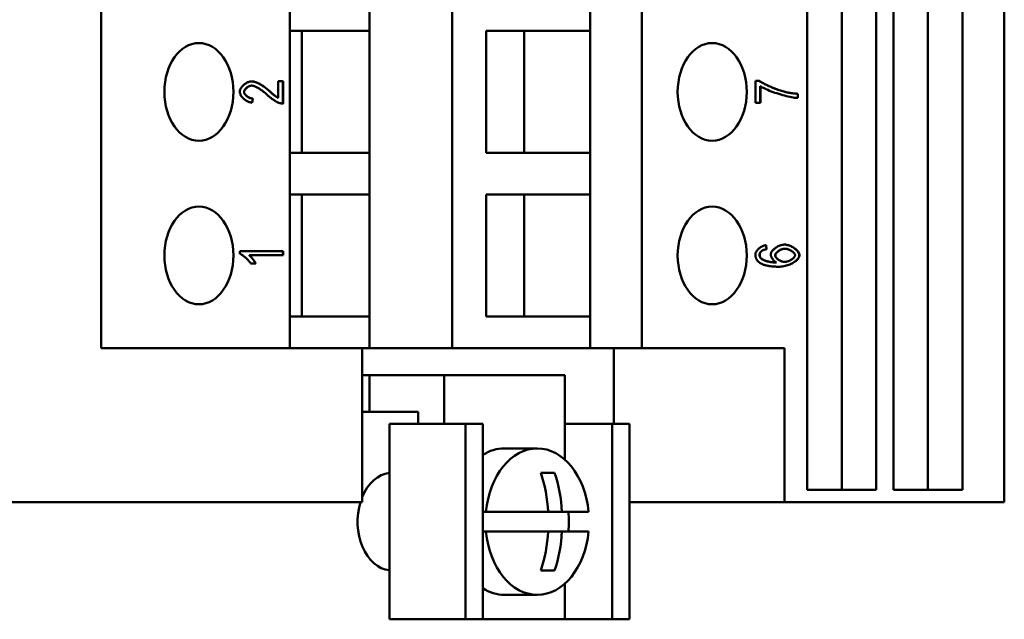
# Model space of a CAD drawing. Extents: x 0 to 210, y 0 to 297.
# Drawn here: x 80 to 120, y 94 to 118 of the extents above; entities that cross this region are included whole.
import ezdxf

# ---------------------------------------------------------------- set-up
doc = ezdxf.new("R2010")
doc.units = 0
doc.layers.add('Sichtbare Kanten(TC_020513_DIN)', color=7, linetype='Continuous', lineweight=50)

msp = doc.modelspace()

# ---------------------------------------------------------------- linework, layer by layer
at = {"layer": 'Sichtbare Kanten(TC_020513_DIN)'}
for p, q in [((83.496, 104.717), (83.496, 139.117)), ((91.232, 104.717), (91.232, 139.117)), ((97.875, 104.717), (97.875, 139.117)), ((105.653, 104.717), (105.653, 139.117)), ((112.419, 98.917), (112.419, 139.117)), ((113.834, 98.917), (113.834, 139.117)), ((115.248, 139.117), (115.248, 98.917)), ((115.955, 98.917), (115.955, 139.117)), ((117.369, 98.917), (117.369, 139.117)), ((118.783, 139.117), (118.783, 98.917)), ((120.496, 139.117), (120.496, 98.417)), ((94.496, 117.717), (94.496, 119.417)), ((103.532, 117.717), (103.532, 119.417)), ((91.232, 117.717), (94.496, 117.717)), ((91.717, 112.717), (91.717, 117.717)), ((94.496, 112.717), (94.496, 117.717)), ((99.267, 117.717), (103.532, 117.717)), ((99.267, 112.717), (99.267, 117.717)), ((100.823, 112.717), (100.823, 117.717)), ((103.532, 112.717), (103.532, 117.717)), ((89.666, 115.473), (89.659, 115.473)), ((90.747, 114.976), (90.747, 115.649)), ((90.747, 115.649), (90.956, 115.649)), ((90.948, 114.74), (90.948, 115.649)), ((90.956, 115.649), (90.956, 114.74)), ((110.298, 115.662), (110.466, 115.662)), ((110.298, 114.774), (110.298, 115.662)), ((110.5, 114.774), (110.5, 115.447)), ((110.507, 115.447), (110.5, 115.447)), ((110.507, 115.447), (110.507, 114.774)), ((90.407, 115.241), (90.4, 115.241)), ((90.747, 114.976), (90.74, 114.976)), ((112.036, 114.966), (112.036, 115.14)), ((112.043, 115.14), (112.036, 115.14)), ((112.043, 115.14), (112.043, 114.966)), ((89.685, 114.773), (89.707, 114.945)), ((89.715, 114.945), (89.692, 114.772)), ((89.715, 114.945), (89.707, 114.945)), ((90.956, 114.74), (90.948, 114.74)), ((110.507, 114.774), (110.298, 114.774)), ((94.496, 112.717), (91.232, 112.717)), ((94.496, 111.017), (94.496, 112.717)), ((103.532, 112.717), (99.267, 112.717)), ((103.532, 111.017), (103.532, 112.717)), ((91.232, 111.017), (94.496, 111.017)), ((91.717, 106.017), (91.717, 111.017)), ((94.496, 106.017), (94.496, 111.017)), ((99.267, 111.017), (103.532, 111.017)), ((99.267, 106.017), (99.267, 111.017)), ((100.823, 106.017), (100.823, 111.017)), ((103.532, 106.017), (103.532, 111.017)), ((110.749, 108.771), (110.732, 108.938)), ((110.739, 108.939), (110.756, 108.771)), ((89.181, 108.697), (90.956, 108.697)), ((89.181, 108.588), (89.181, 108.697)), ((89.573, 108.529), (89.566, 108.529)), ((90.956, 108.529), (89.573, 108.529)), ((90.948, 108.529), (90.948, 108.697)), ((90.956, 108.697), (90.956, 108.529)), ((110.569, 108.708), (110.562, 108.708)), ((110.756, 108.771), (110.749, 108.771)), ((111.512, 108.788), (111.505, 108.788)), ((89.834, 108.192), (89.624, 108.192)), ((110.534, 108.396), (110.527, 108.396)), ((111.162, 108.224), (111.155, 108.224)), ((111.5, 108.251), (111.493, 108.251)), ((94.496, 106.017), (91.232, 106.017)), ((94.496, 104.717), (94.496, 106.017)), ((103.532, 106.017), (99.267, 106.017)), ((103.532, 104.717), (103.532, 106.017)), ((94.196, 104.717), (83.496, 104.717)), ((94.196, 98.417), (94.196, 104.717)), ((94.196, 104.717), (94.496, 104.717)), ((94.496, 104.717), (97.875, 104.717)), ((97.875, 104.717), (103.532, 104.717)), ((103.532, 104.717), (105.653, 104.717)), ((104.496, 101.617), (104.496, 104.717)), ((105.653, 104.717), (111.496, 104.717)), ((111.496, 104.717), (111.496, 98.417)), ((94.196, 103.617), (94.496, 103.617)), ((94.496, 103.617), (97.547, 103.617)), ((94.496, 103.617), (94.496, 102.117)), ((97.547, 103.617), (102.496, 103.617)), ((97.547, 103.617), (97.547, 101.617)), ((102.496, 103.617), (102.496, 100.154)), ((94.496, 102.117), (94.196, 102.117)), ((94.496, 102.117), (96.486, 102.117)), ((96.483, 102.117), (96.483, 101.617)), ((96.486, 102.117), (96.486, 101.617)), ((95.306, 101.617), (95.599, 101.617)), ((95.306, 93.617), (95.306, 101.617)), ((98.427, 101.617), (95.599, 101.617)), ((99.134, 101.617), (98.427, 101.617)), ((98.427, 93.617), (98.427, 101.617)), ((99.134, 93.617), (99.134, 101.617)), ((104.438, 101.617), (102.496, 101.617)), ((105.145, 101.617), (104.438, 101.617)), ((104.438, 93.617), (104.438, 101.617)), ((105.145, 93.617), (105.145, 101.617)), ((101.364, 100.617), (100.016, 100.617)), ((102.076, 99.617), (101.509, 99.617)), ((115.248, 98.917), (112.419, 98.917)), ((118.783, 98.917), (115.955, 98.917)), ((94.196, 98.417), (67.196, 98.417)), ((111.496, 98.417), (105.145, 98.417)), ((120.496, 98.417), (111.496, 98.417)), ((99.134, 98.017), (99.262, 98.017)), ((101.812, 98.017), (99.262, 98.017)), ((101.812, 98.017), (102.378, 98.017)), ((103.467, 98.017), (102.378, 98.017)), ((99.262, 97.217), (99.134, 97.217)), ((99.262, 97.217), (101.812, 97.217)), ((101.812, 97.217), (102.378, 97.217)), ((102.378, 97.217), (103.467, 97.217)), ((101.509, 95.617), (102.076, 95.617)), ((102.496, 95.08), (102.496, 93.617)), ((101.364, 94.617), (100.016, 94.617)), ((95.306, 93.617), (95.599, 93.617)), ((98.427, 93.617), (95.599, 93.617)), ((99.134, 93.617), (98.427, 93.617)), ((99.134, 93.617), (102.496, 93.617)), ((104.438, 93.617), (102.496, 93.617)), ((105.145, 93.617), (104.438, 93.617))]:
    msp.add_line(p, q, dxfattribs=at)
at = {"layer": 'Sichtbare Kanten(TC_020513_DIN)', "flags": 128}
for points in [[(89.181, 115.218), (89.182, 115.243), (89.187, 115.268), (89.194, 115.293), (89.203, 115.318), (89.214, 115.344), (89.228, 115.368), (89.244, 115.393), (89.262, 115.417), (89.281, 115.441), (89.302, 115.463), (89.324, 115.485), (89.348, 115.507), (89.373, 115.527), (89.398, 115.546), (89.424, 115.563), (89.451, 115.58), (89.479, 115.594), (89.507, 115.608), (89.535, 115.619), (89.563, 115.629), (89.59, 115.636), (89.618, 115.642), (89.645, 115.645), (89.671, 115.647)], [(89.353, 115.214), (89.354, 115.229), (89.357, 115.244), (89.361, 115.259), (89.367, 115.274), (89.374, 115.289), (89.383, 115.304), (89.393, 115.318), (89.404, 115.333), (89.416, 115.347), (89.429, 115.361), (89.443, 115.374), (89.458, 115.387), (89.473, 115.4), (89.489, 115.411), (89.505, 115.422), (89.522, 115.432), (89.539, 115.441), (89.557, 115.449), (89.574, 115.456), (89.591, 115.462), (89.609, 115.467), (89.626, 115.47), (89.643, 115.473), (89.659, 115.473)], [(89.666, 115.473), (89.65, 115.473), (89.633, 115.47), (89.616, 115.467), (89.598, 115.462), (89.581, 115.456), (89.564, 115.449), (89.546, 115.441), (89.529, 115.432), (89.512, 115.422), (89.496, 115.411), (89.48, 115.4), (89.465, 115.387), (89.45, 115.374), (89.436, 115.361), (89.423, 115.347), (89.411, 115.333), (89.4, 115.318), (89.39, 115.304), (89.381, 115.289), (89.374, 115.274), (89.368, 115.259), (89.364, 115.244), (89.361, 115.229), (89.36, 115.214)], [(90.302, 115.092), (90.272, 115.12), (90.242, 115.146), (90.212, 115.173), (90.182, 115.198), (90.151, 115.222), (90.121, 115.246), (90.09, 115.268), (90.06, 115.29), (90.03, 115.311), (90, 115.33), (89.971, 115.349), (89.942, 115.366), (89.914, 115.383), (89.886, 115.398), (89.86, 115.411), (89.834, 115.424), (89.809, 115.435), (89.785, 115.445), (89.762, 115.453), (89.74, 115.46), (89.719, 115.466), (89.7, 115.47), (89.682, 115.472), (89.666, 115.473)], [(90.4, 115.241), (90.367, 115.27), (90.333, 115.3), (90.3, 115.328), (90.265, 115.356), (90.231, 115.382), (90.196, 115.408), (90.162, 115.433), (90.127, 115.456), (90.093, 115.479), (90.058, 115.5), (90.025, 115.52), (89.991, 115.538), (89.958, 115.555), (89.926, 115.571), (89.895, 115.585), (89.865, 115.598), (89.835, 115.609), (89.807, 115.619), (89.78, 115.627), (89.754, 115.634), (89.73, 115.639), (89.707, 115.643), (89.687, 115.646), (89.668, 115.647)], [(89.671, 115.647), (89.69, 115.646), (89.711, 115.644), (89.733, 115.64), (89.757, 115.635), (89.783, 115.629), (89.81, 115.62), (89.838, 115.611), (89.868, 115.6), (89.898, 115.587), (89.93, 115.573), (89.962, 115.557), (89.995, 115.54), (90.029, 115.522), (90.063, 115.502), (90.097, 115.48), (90.132, 115.458), (90.167, 115.434), (90.202, 115.409), (90.237, 115.383), (90.271, 115.356), (90.306, 115.329), (90.34, 115.3), (90.374, 115.271), (90.407, 115.241)], [(111.549, 115.205), (111.509, 115.214), (111.465, 115.226), (111.42, 115.239), (111.372, 115.254), (111.323, 115.27), (111.272, 115.287), (111.22, 115.306), (111.167, 115.325), (111.114, 115.346), (111.061, 115.367), (111.007, 115.388), (110.954, 115.41), (110.902, 115.433), (110.851, 115.455), (110.801, 115.478), (110.752, 115.501), (110.706, 115.523), (110.662, 115.545), (110.62, 115.566), (110.581, 115.587), (110.545, 115.607), (110.513, 115.627), (110.484, 115.645), (110.459, 115.662)], [(110.466, 115.662), (110.491, 115.645), (110.52, 115.627), (110.552, 115.607), (110.588, 115.587), (110.627, 115.566), (110.669, 115.545), (110.713, 115.523), (110.76, 115.501), (110.808, 115.478), (110.858, 115.455), (110.909, 115.433), (110.961, 115.41), (111.014, 115.388), (111.068, 115.367), (111.121, 115.346), (111.174, 115.325), (111.227, 115.306), (111.279, 115.287), (111.33, 115.27), (111.379, 115.254), (111.427, 115.239), (111.473, 115.226), (111.516, 115.214), (111.556, 115.205)], [(112.043, 114.966), (112.004, 114.968), (111.958, 114.972), (111.906, 114.978), (111.848, 114.987), (111.785, 114.998), (111.717, 115.012), (111.646, 115.027), (111.572, 115.045), (111.495, 115.064), (111.417, 115.085), (111.338, 115.107), (111.258, 115.131), (111.179, 115.157), (111.101, 115.183), (111.024, 115.21), (110.95, 115.237), (110.878, 115.265), (110.81, 115.293), (110.746, 115.321), (110.687, 115.348), (110.632, 115.375), (110.584, 115.4), (110.542, 115.424), (110.507, 115.447)], [(89.692, 114.772), (89.66, 114.775), (89.629, 114.781), (89.598, 114.788), (89.567, 114.797), (89.537, 114.808), (89.507, 114.821), (89.477, 114.836), (89.448, 114.852), (89.421, 114.869), (89.394, 114.887), (89.368, 114.907), (89.343, 114.928), (89.319, 114.949), (89.297, 114.972), (89.277, 114.995), (89.258, 115.019), (89.241, 115.043), (89.226, 115.068), (89.213, 115.093), (89.202, 115.118), (89.193, 115.143), (89.186, 115.168), (89.182, 115.193), (89.181, 115.218)], [(89.707, 114.945), (89.687, 114.946), (89.666, 114.948), (89.645, 114.952), (89.624, 114.957), (89.603, 114.963), (89.582, 114.97), (89.562, 114.979), (89.542, 114.988), (89.523, 114.998), (89.504, 115.009), (89.486, 115.021), (89.468, 115.034), (89.452, 115.047), (89.436, 115.061), (89.422, 115.075), (89.408, 115.09), (89.396, 115.105), (89.385, 115.121), (89.376, 115.136), (89.368, 115.152), (89.362, 115.168), (89.357, 115.183), (89.354, 115.199), (89.353, 115.214)], [(89.36, 115.214), (89.361, 115.199), (89.364, 115.183), (89.369, 115.168), (89.375, 115.152), (89.383, 115.136), (89.392, 115.121), (89.403, 115.105), (89.415, 115.09), (89.429, 115.075), (89.443, 115.061), (89.459, 115.047), (89.475, 115.034), (89.493, 115.021), (89.511, 115.009), (89.53, 114.998), (89.549, 114.988), (89.569, 114.979), (89.589, 114.97), (89.61, 114.963), (89.631, 114.957), (89.652, 114.952), (89.673, 114.948), (89.694, 114.946), (89.715, 114.945)], [(90.805, 114.759), (90.789, 114.764), (90.772, 114.77), (90.755, 114.777), (90.736, 114.786), (90.717, 114.795), (90.697, 114.806), (90.676, 114.817), (90.655, 114.829), (90.633, 114.842), (90.61, 114.856), (90.588, 114.87), (90.565, 114.885), (90.542, 114.9), (90.519, 114.916), (90.496, 114.933), (90.473, 114.949), (90.45, 114.967), (90.427, 114.984), (90.405, 115.002), (90.383, 115.02), (90.362, 115.038), (90.341, 115.056), (90.321, 115.074), (90.302, 115.092)], [(90.74, 114.976), (90.732, 114.98), (90.724, 114.984), (90.715, 114.989), (90.705, 114.994), (90.695, 115), (90.684, 115.007), (90.673, 115.015), (90.661, 115.023), (90.649, 115.031), (90.636, 115.041), (90.623, 115.051), (90.609, 115.061), (90.594, 115.072), (90.579, 115.084), (90.563, 115.097), (90.547, 115.11), (90.531, 115.124), (90.514, 115.139), (90.496, 115.154), (90.478, 115.17), (90.459, 115.187), (90.44, 115.204), (90.42, 115.222), (90.4, 115.241)], [(90.407, 115.241), (90.427, 115.222), (90.447, 115.204), (90.466, 115.187), (90.485, 115.17), (90.503, 115.154), (90.521, 115.139), (90.538, 115.124), (90.554, 115.11), (90.571, 115.097), (90.586, 115.084), (90.601, 115.072), (90.616, 115.061), (90.63, 115.051), (90.643, 115.041), (90.656, 115.031), (90.669, 115.023), (90.68, 115.015), (90.692, 115.007), (90.702, 115), (90.712, 114.994), (90.722, 114.989), (90.731, 114.984), (90.739, 114.98), (90.747, 114.976)], [(112.036, 115.14), (112.014, 115.141), (111.992, 115.142), (111.97, 115.144), (111.949, 115.145), (111.928, 115.147), (111.906, 115.149), (111.885, 115.151), (111.864, 115.153), (111.844, 115.155), (111.823, 115.158), (111.802, 115.16), (111.782, 115.163), (111.762, 115.165), (111.742, 115.168), (111.722, 115.171), (111.702, 115.175), (111.683, 115.178), (111.663, 115.181), (111.644, 115.185), (111.625, 115.188), (111.606, 115.192), (111.587, 115.196), (111.568, 115.2), (111.549, 115.205)], [(111.556, 115.205), (111.575, 115.2), (111.594, 115.196), (111.613, 115.192), (111.632, 115.188), (111.651, 115.185), (111.67, 115.181), (111.69, 115.178), (111.709, 115.175), (111.729, 115.171), (111.749, 115.168), (111.769, 115.165), (111.789, 115.163), (111.81, 115.16), (111.83, 115.158), (111.851, 115.155), (111.871, 115.153), (111.892, 115.151), (111.913, 115.149), (111.935, 115.147), (111.956, 115.145), (111.978, 115.144), (111.999, 115.142), (112.021, 115.141), (112.043, 115.14)], [(90.956, 114.74), (90.949, 114.739), (90.943, 114.739), (90.936, 114.739), (90.93, 114.74), (90.923, 114.74), (90.917, 114.74), (90.91, 114.74), (90.904, 114.741), (90.898, 114.741), (90.891, 114.742), (90.885, 114.743), (90.879, 114.743), (90.872, 114.744), (90.866, 114.745), (90.86, 114.746), (90.854, 114.747), (90.847, 114.748), (90.841, 114.75), (90.835, 114.751), (90.829, 114.752), (90.823, 114.754), (90.817, 114.755), (90.811, 114.757), (90.805, 114.759)], [(90.939, 114.739), (90.939, 114.739), (90.94, 114.739), (90.94, 114.739), (90.941, 114.739), (90.941, 114.739), (90.941, 114.739), (90.942, 114.739), (90.942, 114.739), (90.943, 114.739), (90.943, 114.739), (90.943, 114.739), (90.944, 114.74), (90.944, 114.74), (90.944, 114.74), (90.945, 114.74), (90.945, 114.74), (90.946, 114.74), (90.946, 114.74), (90.946, 114.74), (90.947, 114.74), (90.947, 114.74), (90.948, 114.74), (90.948, 114.74), (90.948, 114.74)], [(110.298, 108.55), (110.299, 108.571), (110.303, 108.592), (110.308, 108.613), (110.316, 108.634), (110.326, 108.655), (110.338, 108.676), (110.351, 108.698), (110.366, 108.718), (110.383, 108.739), (110.401, 108.759), (110.42, 108.779), (110.441, 108.798), (110.463, 108.816), (110.485, 108.833), (110.509, 108.85), (110.533, 108.865), (110.558, 108.879), (110.583, 108.892), (110.608, 108.904), (110.634, 108.914), (110.66, 108.923), (110.687, 108.93), (110.713, 108.935), (110.739, 108.939)], [(110.926, 108.558), (110.928, 108.579), (110.932, 108.601), (110.94, 108.623), (110.951, 108.646), (110.964, 108.669), (110.98, 108.692), (110.998, 108.715), (111.018, 108.737), (111.04, 108.759), (111.064, 108.781), (111.09, 108.802), (111.117, 108.823), (111.146, 108.842), (111.175, 108.861), (111.206, 108.878), (111.237, 108.894), (111.27, 108.909), (111.302, 108.922), (111.335, 108.934), (111.368, 108.944), (111.401, 108.951), (111.434, 108.957), (111.467, 108.961), (111.499, 108.962)], [(112.095, 108.533), (112.094, 108.554), (112.089, 108.577), (112.081, 108.6), (112.07, 108.624), (112.057, 108.649), (112.041, 108.674), (112.022, 108.698), (112, 108.723), (111.976, 108.747), (111.95, 108.771), (111.922, 108.794), (111.893, 108.816), (111.861, 108.837), (111.829, 108.857), (111.795, 108.875), (111.761, 108.892), (111.726, 108.908), (111.69, 108.921), (111.655, 108.933), (111.621, 108.943), (111.587, 108.951), (111.555, 108.957), (111.524, 108.96), (111.495, 108.962)], [(111.499, 108.962), (111.527, 108.961), (111.558, 108.957), (111.591, 108.952), (111.624, 108.944), (111.659, 108.934), (111.694, 108.923), (111.73, 108.909), (111.765, 108.894), (111.8, 108.877), (111.833, 108.858), (111.866, 108.838), (111.898, 108.817), (111.928, 108.795), (111.956, 108.772), (111.982, 108.748), (112.006, 108.724), (112.028, 108.699), (112.047, 108.674), (112.064, 108.649), (112.077, 108.625), (112.088, 108.601), (112.096, 108.577), (112.101, 108.554), (112.102, 108.533)], [(89.624, 108.192), (89.613, 108.21), (89.6, 108.229), (89.586, 108.248), (89.57, 108.267), (89.553, 108.287), (89.535, 108.307), (89.517, 108.328), (89.497, 108.348), (89.477, 108.368), (89.456, 108.388), (89.435, 108.407), (89.414, 108.427), (89.392, 108.445), (89.371, 108.464), (89.349, 108.481), (89.328, 108.498), (89.307, 108.513), (89.287, 108.528), (89.267, 108.541), (89.248, 108.554), (89.229, 108.565), (89.212, 108.574), (89.196, 108.582), (89.181, 108.588)], [(89.827, 108.192), (89.822, 108.202), (89.816, 108.214), (89.808, 108.226), (89.8, 108.24), (89.791, 108.254), (89.781, 108.269), (89.771, 108.285), (89.759, 108.301), (89.748, 108.317), (89.736, 108.334), (89.723, 108.35), (89.71, 108.367), (89.697, 108.384), (89.684, 108.4), (89.671, 108.416), (89.658, 108.432), (89.645, 108.447), (89.633, 108.462), (89.62, 108.476), (89.608, 108.489), (89.597, 108.501), (89.586, 108.511), (89.576, 108.521), (89.566, 108.529)], [(89.573, 108.529), (89.583, 108.521), (89.593, 108.511), (89.604, 108.501), (89.616, 108.489), (89.628, 108.476), (89.64, 108.462), (89.653, 108.447), (89.665, 108.432), (89.678, 108.416), (89.691, 108.4), (89.705, 108.384), (89.717, 108.367), (89.73, 108.35), (89.743, 108.334), (89.755, 108.317), (89.766, 108.301), (89.778, 108.285), (89.788, 108.269), (89.798, 108.254), (89.807, 108.24), (89.815, 108.226), (89.823, 108.214), (89.829, 108.202), (89.834, 108.192)], [(110.5, 108.203), (110.484, 108.214), (110.468, 108.226), (110.453, 108.237), (110.438, 108.249), (110.425, 108.261), (110.412, 108.274), (110.399, 108.287), (110.388, 108.3), (110.377, 108.313), (110.367, 108.327), (110.357, 108.341), (110.349, 108.355), (110.34, 108.37), (110.333, 108.384), (110.326, 108.4), (110.32, 108.415), (110.315, 108.431), (110.311, 108.447), (110.307, 108.464), (110.304, 108.48), (110.301, 108.497), (110.299, 108.515), (110.298, 108.532), (110.298, 108.55)], [(110.469, 108.539), (110.469, 108.547), (110.469, 108.555), (110.47, 108.564), (110.471, 108.572), (110.473, 108.58), (110.475, 108.587), (110.477, 108.595), (110.479, 108.603), (110.482, 108.61), (110.485, 108.617), (110.488, 108.625), (110.492, 108.632), (110.496, 108.639), (110.5, 108.646), (110.505, 108.652), (110.51, 108.659), (110.515, 108.666), (110.521, 108.672), (110.527, 108.678), (110.533, 108.685), (110.54, 108.691), (110.547, 108.697), (110.554, 108.703), (110.562, 108.708)], [(110.527, 108.396), (110.522, 108.401), (110.517, 108.407), (110.513, 108.412), (110.509, 108.417), (110.505, 108.423), (110.501, 108.428), (110.498, 108.434), (110.495, 108.44), (110.491, 108.446), (110.489, 108.451), (110.486, 108.457), (110.483, 108.463), (110.481, 108.469), (110.479, 108.475), (110.477, 108.481), (110.475, 108.487), (110.474, 108.494), (110.472, 108.5), (110.471, 108.506), (110.47, 108.513), (110.47, 108.519), (110.469, 108.526), (110.469, 108.532), (110.469, 108.539)], [(110.569, 108.708), (110.561, 108.703), (110.554, 108.697), (110.547, 108.691), (110.54, 108.685), (110.534, 108.678), (110.528, 108.672), (110.523, 108.666), (110.517, 108.659), (110.512, 108.652), (110.507, 108.646), (110.503, 108.639), (110.499, 108.632), (110.495, 108.625), (110.492, 108.617), (110.489, 108.61), (110.486, 108.603), (110.484, 108.595), (110.482, 108.587), (110.48, 108.58), (110.478, 108.572), (110.477, 108.564), (110.477, 108.555), (110.476, 108.547), (110.476, 108.539)], [(110.476, 108.539), (110.476, 108.532), (110.476, 108.526), (110.477, 108.519), (110.477, 108.513), (110.478, 108.506), (110.479, 108.5), (110.481, 108.494), (110.482, 108.487), (110.484, 108.481), (110.486, 108.475), (110.488, 108.469), (110.49, 108.463), (110.493, 108.457), (110.496, 108.451), (110.498, 108.446), (110.502, 108.44), (110.505, 108.434), (110.508, 108.428), (110.512, 108.423), (110.516, 108.417), (110.52, 108.412), (110.525, 108.407), (110.529, 108.401), (110.534, 108.396)], [(110.562, 108.708), (110.567, 108.712), (110.572, 108.715), (110.578, 108.718), (110.583, 108.721), (110.589, 108.724), (110.596, 108.727), (110.602, 108.73), (110.609, 108.733), (110.616, 108.736), (110.623, 108.739), (110.631, 108.742), (110.638, 108.744), (110.646, 108.747), (110.654, 108.749), (110.663, 108.752), (110.671, 108.754), (110.68, 108.757), (110.689, 108.759), (110.699, 108.761), (110.708, 108.763), (110.718, 108.765), (110.728, 108.767), (110.739, 108.769), (110.749, 108.771)], [(110.756, 108.771), (110.746, 108.769), (110.735, 108.767), (110.725, 108.765), (110.715, 108.763), (110.706, 108.761), (110.696, 108.759), (110.687, 108.757), (110.678, 108.754), (110.67, 108.752), (110.661, 108.749), (110.653, 108.747), (110.645, 108.744), (110.638, 108.742), (110.63, 108.739), (110.623, 108.736), (110.616, 108.733), (110.609, 108.73), (110.603, 108.727), (110.597, 108.724), (110.591, 108.721), (110.585, 108.718), (110.579, 108.715), (110.574, 108.712), (110.569, 108.708)], [(111.162, 108.224), (111.147, 108.233), (111.132, 108.242), (111.117, 108.252), (111.103, 108.264), (111.088, 108.276), (111.074, 108.289), (111.061, 108.302), (111.047, 108.316), (111.034, 108.331), (111.022, 108.346), (111.01, 108.362), (110.999, 108.378), (110.988, 108.394), (110.978, 108.41), (110.969, 108.426), (110.96, 108.442), (110.953, 108.458), (110.946, 108.473), (110.94, 108.489), (110.935, 108.504), (110.931, 108.518), (110.928, 108.532), (110.926, 108.545), (110.926, 108.558)], [(111.505, 108.788), (111.482, 108.788), (111.459, 108.785), (111.435, 108.782), (111.412, 108.777), (111.389, 108.771), (111.366, 108.763), (111.343, 108.755), (111.321, 108.745), (111.299, 108.735), (111.278, 108.724), (111.258, 108.712), (111.239, 108.699), (111.22, 108.686), (111.203, 108.672), (111.187, 108.658), (111.172, 108.643), (111.158, 108.628), (111.146, 108.613), (111.136, 108.598), (111.127, 108.583), (111.12, 108.568), (111.114, 108.553), (111.111, 108.538), (111.11, 108.524)], [(111.11, 108.524), (111.111, 108.509), (111.114, 108.494), (111.12, 108.479), (111.127, 108.464), (111.135, 108.448), (111.146, 108.433), (111.158, 108.417), (111.171, 108.402), (111.186, 108.387), (111.202, 108.372), (111.219, 108.358), (111.237, 108.345), (111.256, 108.331), (111.276, 108.319), (111.297, 108.307), (111.318, 108.296), (111.339, 108.286), (111.361, 108.278), (111.383, 108.27), (111.405, 108.263), (111.427, 108.258), (111.449, 108.254), (111.471, 108.252), (111.493, 108.251)], [(111.512, 108.788), (111.489, 108.788), (111.466, 108.785), (111.442, 108.782), (111.419, 108.777), (111.396, 108.771), (111.373, 108.763), (111.35, 108.755), (111.328, 108.745), (111.307, 108.735), (111.286, 108.724), (111.265, 108.712), (111.246, 108.699), (111.227, 108.686), (111.21, 108.672), (111.194, 108.658), (111.179, 108.643), (111.165, 108.628), (111.153, 108.613), (111.143, 108.598), (111.134, 108.583), (111.127, 108.568), (111.121, 108.553), (111.118, 108.538), (111.117, 108.524)], [(111.117, 108.524), (111.118, 108.509), (111.121, 108.494), (111.127, 108.479), (111.134, 108.464), (111.142, 108.448), (111.153, 108.433), (111.165, 108.417), (111.178, 108.402), (111.193, 108.387), (111.209, 108.372), (111.226, 108.358), (111.244, 108.345), (111.263, 108.331), (111.283, 108.319), (111.304, 108.307), (111.325, 108.296), (111.346, 108.286), (111.368, 108.278), (111.39, 108.27), (111.412, 108.263), (111.434, 108.258), (111.456, 108.254), (111.478, 108.252), (111.5, 108.251)], [(111.241, 108.057), (111.298, 108.058), (111.354, 108.062), (111.409, 108.069), (111.463, 108.078), (111.516, 108.089), (111.567, 108.102), (111.617, 108.117), (111.665, 108.134), (111.712, 108.152), (111.756, 108.172), (111.799, 108.194), (111.839, 108.216), (111.877, 108.24), (111.913, 108.264), (111.945, 108.29), (111.975, 108.316), (112.002, 108.343), (112.026, 108.37), (112.046, 108.397), (112.064, 108.425), (112.077, 108.452), (112.087, 108.479), (112.093, 108.507), (112.095, 108.533)], [(112.102, 108.533), (112.1, 108.506), (112.094, 108.479), (112.084, 108.452), (112.07, 108.424), (112.053, 108.397), (112.033, 108.369), (112.009, 108.342), (111.982, 108.316), (111.952, 108.289), (111.919, 108.264), (111.884, 108.239), (111.845, 108.216), (111.805, 108.193), (111.762, 108.172), (111.718, 108.152), (111.671, 108.133), (111.623, 108.116), (111.572, 108.101), (111.521, 108.088), (111.468, 108.077), (111.414, 108.069), (111.358, 108.062), (111.302, 108.058), (111.245, 108.057)], [(111.5, 108.251), (111.519, 108.252), (111.541, 108.254), (111.563, 108.258), (111.587, 108.263), (111.611, 108.27), (111.635, 108.278), (111.66, 108.287), (111.685, 108.297), (111.71, 108.308), (111.734, 108.321), (111.757, 108.334), (111.779, 108.348), (111.8, 108.363), (111.821, 108.378), (111.839, 108.393), (111.856, 108.409), (111.872, 108.426), (111.885, 108.442), (111.897, 108.458), (111.907, 108.473), (111.914, 108.488), (111.92, 108.503), (111.923, 108.517), (111.924, 108.529)], [(111.924, 108.529), (111.923, 108.543), (111.92, 108.557), (111.914, 108.571), (111.907, 108.586), (111.898, 108.6), (111.887, 108.615), (111.874, 108.629), (111.86, 108.644), (111.844, 108.658), (111.827, 108.672), (111.809, 108.686), (111.789, 108.699), (111.769, 108.711), (111.748, 108.723), (111.726, 108.735), (111.703, 108.745), (111.68, 108.754), (111.657, 108.763), (111.633, 108.77), (111.609, 108.777), (111.584, 108.782), (111.56, 108.785), (111.536, 108.788), (111.512, 108.788)], [(111.245, 108.057), (111.203, 108.057), (111.162, 108.058), (111.122, 108.059), (111.082, 108.061), (111.044, 108.063), (111.007, 108.066), (110.97, 108.069), (110.935, 108.073), (110.9, 108.077), (110.867, 108.082), (110.834, 108.088), (110.803, 108.093), (110.772, 108.1), (110.743, 108.107), (110.714, 108.114), (110.687, 108.122), (110.66, 108.13), (110.634, 108.139), (110.609, 108.149), (110.586, 108.159), (110.563, 108.169), (110.541, 108.18), (110.52, 108.192), (110.5, 108.203)], [(111.155, 108.224), (111.121, 108.225), (111.088, 108.227), (111.054, 108.229), (111.021, 108.232), (110.988, 108.236), (110.955, 108.241), (110.922, 108.246), (110.89, 108.252), (110.859, 108.259), (110.828, 108.266), (110.798, 108.274), (110.769, 108.282), (110.741, 108.29), (110.714, 108.299), (110.688, 108.308), (110.663, 108.317), (110.64, 108.327), (110.619, 108.336), (110.599, 108.346), (110.581, 108.356), (110.564, 108.366), (110.55, 108.376), (110.537, 108.386), (110.527, 108.396)], [(110.534, 108.396), (110.544, 108.386), (110.557, 108.376), (110.571, 108.366), (110.588, 108.356), (110.606, 108.346), (110.626, 108.336), (110.647, 108.327), (110.671, 108.317), (110.695, 108.308), (110.721, 108.299), (110.748, 108.29), (110.776, 108.282), (110.805, 108.274), (110.835, 108.266), (110.866, 108.259), (110.897, 108.252), (110.929, 108.246), (110.962, 108.241), (110.995, 108.236), (111.028, 108.232), (111.062, 108.229), (111.095, 108.227), (111.128, 108.225), (111.162, 108.224)]]:
    msp.add_lwpolyline(points, dxfattribs=at)
at = {"layer": 'Sichtbare Kanten(TC_020513_DIN)'}
for centre in [(87.505, 115.217), (108.53, 115.217), (87.505, 108.517), (108.53, 108.517)]:
    msp.add_ellipse(centre, major_axis=(0, -2), ratio=0.707107, dxfattribs=at)
for centre, major_axis, ratio, start_param, end_param in [((100.016, 97.617), (0, -3), 0.706952, 3.141593, 3.570337), ((101.364, 97.617), (0, 3), 0.707107, 4.846121, 7.72025), ((95.418, 97.617), (0, 2), 0.707107, 0.078976, 1.042729), ((98.484, 97.617), (0, 4.723), 0.707107, 4.797186, 5.149667), ((99.05, 97.617), (0, -4.723), 0.707107, 1.655583, 2.008022), ((95.418, 97.617), (0, -2), 0.707107, 4.300872, 6.204209), ((100.538, 97.617), (0, -3), 0.707107, 1.437065, 1.704528), ((101.364, 97.617), (0, -3), 0.707107, 4.846121, 7.72025), ((98.484, 97.617), (0, 4.723), 0.707107, 4.275111, 4.627592), ((99.05, 97.617), (0, -4.723), 0.707107, 1.133571, 1.486009), ((100.016, 97.617), (0, -3), 0.706952, 5.854441, 6.283185)]:
    msp.add_ellipse(centre, major_axis=major_axis, ratio=ratio, start_param=start_param, end_param=end_param, dxfattribs=at)

doc.saveas('drawing.dxf')
